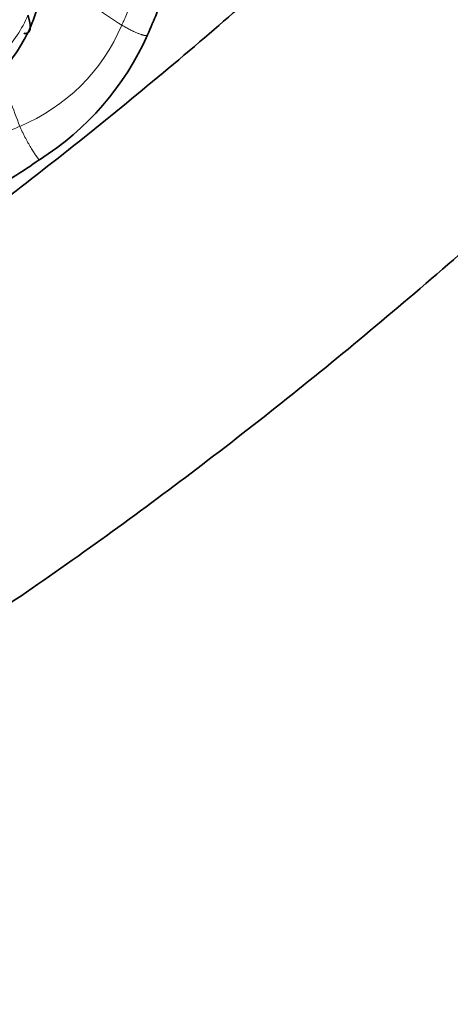
# Model space of a CAD drawing. Units: millimetres. Extents: x 0 to 2426, y 0 to 2766.
# Drawn here: x 1738 to 1754, y 699 to 735 of the extents above; entities that cross this region are included whole.
import ezdxf
from ezdxf import colors
from ezdxf.entities.mleader import LeaderData, LeaderLine
from ezdxf.math import Vec2, Vec3

# ---------------------------------------------------------------- set-up
doc = ezdxf.new("R2010")
doc.units = ezdxf.units.MM
doc.layers.add('DV6_Défaut', color=7, linetype='Continuous')
doc.layers.add('Défaut', color=7, linetype='Continuous')

# ---------------------------------------------------------------- blocks, each defined once
blk = doc.blocks.new('_DOT')
at = {"color": 0}
blk.add_line((0, 0), (-1, 0), dxfattribs=at)
at = {"color": 0, "const_width": 0.333}
blk.add_lwpolyline([(-0.1665, 0, 1), (0.1665, 0, 1)], format="xyb", close=True, dxfattribs=at)
blk = doc.blocks.new('SE5')
at = {"layer": 'DV6_Défaut', "color": 7, "linetype": 'Continuous', "lineweight": 18}
for centre, radius, start, end in [((1746.966, 742.827), 9.708, 226.2781, 238.7606), ((1734.407, 736.66), 4.49, 315.6521, 336.6847), ((1735.56, 737.236), 6.924, 292.6894, 336.9648), ((1691.835, 713.826), 49.42, 20.1482, 22.468)]:
    blk.add_arc(centre, radius, start, end, dxfattribs=at)
at = {"layer": 'DV6_Défaut', "color": 7, "linetype": 'Continuous', "lineweight": 35}
for centre, radius, start, end in [((1709.961, 748.519), 35.899, 336.4483, 339.196), ((1731.825, 737.694), 7.535, 317.7404, 334.3117), ((1733.371, 738.43), 10.409, 302.3578, 335.8647), ((1729.214, 743.199), 16.689, 297.8913, 305.6517)]:
    blk.add_arc(centre, radius, start, end, dxfattribs=at)
for points, knots in [([(1728.524, 707.64), (1729.817, 708.399), (1732.991, 710.274), (1738.729, 714.032), (1745.265, 718.801), (1751.771, 724.044), (1758.151, 729.689), (1763.973, 735.312), (1767.626, 739.119), (1769.225, 740.841)], [0, 0, 0, 0, 0.083692, 0.242016, 0.400276, 0.558455, 0.716542, 0.874534, 1, 1, 1, 1]), ([(1750.311, 738.869), (1748.473, 737.161), (1744.618, 733.723), (1738.672, 728.876), (1732.573, 724.374), (1727.05, 720.711), (1723.938, 718.865), (1722.524, 718.032)], [0, 0, 0, 0, 0.203489, 0.423309, 0.642935, 0.862367, 1, 1, 1, 1])]:
    blk.add_open_spline(points, degree=3, knots=knots, dxfattribs=at)
at = {"layer": 'DV6_Défaut', "color": 7, "linetype": 'Continuous', "lineweight": 18}
for points, knots in [([(1741.931, 734.527), (1741.956, 734.578), (1742.049, 734.782), (1742.224, 735.197), (1742.412, 735.787), (1742.549, 736.289), (1742.61, 736.577), (1742.623, 736.646)], [0, 0, 0, 0, 0.0755159, 0.3020638, 0.6041276, 0.9061913, 1, 1, 1, 1]), ([(1742.87, 734.175), (1742.869, 734.173), (1742.865, 734.167), (1742.858, 734.159), (1742.846, 734.153), (1742.831, 734.148), (1742.813, 734.147), (1742.791, 734.147), (1742.764, 734.151), (1742.734, 734.157), (1742.7, 734.165), (1742.663, 734.176), (1742.621, 734.19), (1742.576, 734.206), (1742.528, 734.225), (1742.475, 734.246), (1742.419, 734.271), (1742.359, 734.299), (1742.295, 734.33), (1742.227, 734.364), (1742.156, 734.402), (1742.082, 734.442), (1742.007, 734.484), (1741.957, 734.512), (1741.931, 734.527)], [0, 0, 0, 0, 0.03071, 0.076867, 0.123023, 0.16918, 0.215337, 0.261493, 0.30765, 0.353807, 0.399963, 0.44612, 0.492277, 0.538433, 0.58459, 0.630747, 0.676903, 0.72306, 0.769217, 0.815373, 0.86153, 0.907687, 0.953843, 1, 1, 1, 1]), ([(1732.569, 728.891), (1732.621, 728.908), (1732.89, 729.028), (1733.414, 729.238), (1734.159, 729.502), (1734.975, 729.77), (1735.803, 730.01), (1736.629, 730.246), (1737.378, 730.488), (1737.903, 730.709), (1738.166, 730.819), (1738.23, 730.848)], [0, 0, 0, 0, 0.035714, 0.142857, 0.285714, 0.428571, 0.571429, 0.714286, 0.857143, 0.964286, 1, 1, 1, 1]), ([(1738.942, 729.638), (1738.942, 729.637), (1738.941, 729.634), (1738.938, 729.634), (1738.92, 729.654), (1738.884, 729.7), (1738.827, 729.777), (1738.752, 729.887), (1738.66, 730.03), (1738.556, 730.205), (1738.448, 730.405), (1738.357, 730.587), (1738.284, 730.735), (1738.248, 730.81), (1738.23, 730.848)], [0, 0, 0, 0, 0.01305, 0.111745, 0.21044, 0.309135, 0.40783, 0.506525, 0.60522, 0.703915, 0.80261, 0.901305, 0.950653, 1, 1, 1, 1])]:
    blk.add_open_spline(points, degree=3, knots=knots, dxfattribs=at)
at = {"layer": 'DV6_Défaut', "color": 7, "linetype": 'Continuous', "lineweight": 35}
for points in [[(1738.615, 734.428), (1738.767, 734.835), (1738.898, 735.211), (1739.024, 735.586)], [(1738.38, 734.233), (1738.395, 734.222), (1738.424, 734.222), (1738.465, 734.225), (1738.498, 734.234), (1738.526, 734.248), (1738.549, 734.264), (1738.568, 734.283), (1738.583, 734.303), (1738.595, 734.326), (1738.604, 734.349), (1738.61, 734.373), (1738.614, 734.399), (1738.615, 734.425), (1738.615, 734.451), (1738.614, 734.477), (1738.612, 734.504), (1738.61, 734.531), (1738.606, 734.558), (1738.602, 734.586), (1738.597, 734.615), (1738.591, 734.644), (1738.585, 734.673), (1738.578, 734.703), (1738.571, 734.733), (1738.563, 734.763), (1738.555, 734.793), (1738.547, 734.822), (1738.539, 734.852), (1738.533, 734.872), (1738.531, 734.883)]]:
    blk.add_open_spline(points, degree=3, dxfattribs=at)

msp = doc.modelspace()

# ---------------------------------------------------------------- block references
at = {"layer": 'Défaut'}
msp.add_blockref('SE5', (0, 0), dxfattribs=at)

# ---------------------------------------------------------------- leaders
at = {"layer": 'Défaut', "color": 7, "linetype": 'Continuous', "lineweight": 18}
ml = msp.add_multileader_mtext('Standard', dxfattribs=at)
ml.set_content('{\\pxsm0.9;\\fSolid Edge ISO|b1||i0||c0|p34;\\W1.;07/06/2021\\P}', color=256)
ml.set_leader_properties()
ml.set_arrow_properties(name='DOT')
ml.build(insert=Vec2(0, 0))
ml.multileader.update_dxf_attribs({"leader_type": 0, "dogleg_length": 0, "arrow_head_size": 12})
ctx = ml.context
ctx.base_point, ctx.char_height, ctx.arrow_head_size, ctx.landing_gap_size = Vec3(2338.656, 2758.611), 12, 12, 4.2
notes = []
notes.append((ctx, [(0, (0, 0, 0), (0, 0), (1, 0), 1, [])]))
ctx.mtext.insert = Vec3(2340.656, 2764.731)
for ctx, leaders in notes:
    for number, flags, end, landing, length, lines in leaders:
        leader = LeaderData()
        leader.index, (leader.has_last_leader_line, leader.has_dogleg_vector, leader.attachment_direction) = number, flags
        leader.last_leader_point, leader.dogleg_vector, leader.dogleg_length = Vec3(end), Vec3(landing), length
        for number, points, colour, breaks in lines:
            line = LeaderLine()
            line.index, line.vertices, line.color, line.breaks = number, Vec3.list(points), colors.encode_raw_color(colour), breaks
            leader.lines.append(line)
        ctx.leaders.append(leader)

doc.saveas('drawing.dxf')
